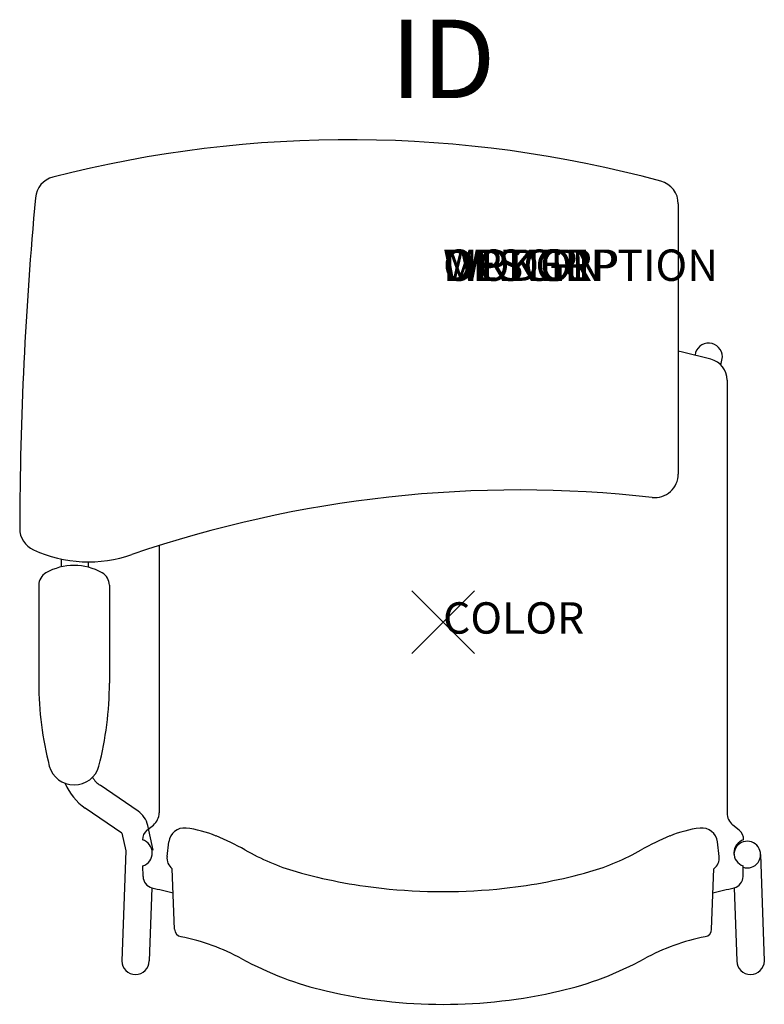
# Model space of a CAD drawing. Units: inches. Extents: x -13.5 to 10.2, y -11.8 to 19.6.
import ezdxf
from ezdxf.enums import TextEntityAlignment as Align

# ---------------------------------------------------------------- set-up
doc = ezdxf.new("R2010")
doc.units = ezdxf.units.IN
doc.header["$MEASUREMENT"] = 0
doc.header["$PDMODE"] = 3
doc.layers.add('AFUCH-P', color=4, linetype='Continuous')
doc.layers.add('AFUCH-P-TN', color=7, linetype='Continuous')
doc.styles.add('FURNITURE-TAGS', font='SIMPLEX.shx')
doc.styles.get("Standard").update_dxf_attribs({"font": 'arial.ttf'})

msp = doc.modelspace()

# ---------------------------------------------------------------- linework, layer by layer
at = {"layer": 'AFUCH-P'}
for p, q in [((7.5, 13.7), (7.5, 5.088)), ((9.054, 8.085), (9.054, -5.715)), ((-9.054, 2.805), (-9.054, -5.715)), ((-12.889, 1.546), (-12.889, -1.575)), ((-10.639, 1.546), (-10.639, -1.575)), ((-9.44, -6.267), (-9.238, -6.102)), ((9.44, -6.267), (9.238, -6.102)), ((-8.802, -7.105), (-8.747, -6.639)), ((8.802, -7.105), (8.747, -6.639)), ((-9.566, -7.742), (-9.571, -7.406)), ((-8.561, -9.426), (-8.637, -7.499)), ((8.561, -9.426), (8.637, -7.499)), ((9.566, -7.742), (9.571, -7.406))]:
    msp.add_line(p, q, dxfattribs=at)
at = {"layer": 'AFUCH-P', "color": 8}
for p, q in [((8.861, 8.563), (8.906, 8.825)), ((-12.17, 2.129), (-12.17, 2.379)), ((-11.305, 2.116), (-11.305, 2.289)), ((-9.726, -5.66), (-10.937, -4.835)), ((-10.243, -6.358), (-11.409, -5.563)), ((-9.245, -6.903), (-9.416, -6.119)), ((-10.243, -6.358), (-10.12, -6.92)), ((-10.12, -6.92), (-10.243, -10.435)), ((10.124, -7.045), (10.243, -10.435)), ((-9.286, -8.1), (-9.368, -10.435)), ((9.286, -8.1), (9.368, -10.435))]:
    msp.add_line(p, q, dxfattribs=at)
at = {"layer": 'AFUCH-P'}
for centre, radius, start, end in [((-2.993, -22.253), 38, 74.8368, 104.3922), ((-12.252, 13.828), 0.75, 104.3922, 174.763), ((6.75, 13.7), 0.75, 0.0001, 74.8368), ((106.499, 2.943), 119.999, 174.76301, 179.80293), ((0, -24.13), 33.971, 75.4411, 77.2454), ((8.367, 8.085), 0.688, 0, 75.4411), ((6.75, 5.088), 0.75, 263.5886, 0), ((2.423, -33.42), 38, 83.5886, 108.9535), ((-12.749, 3.354), 0.75, 179.8029, 245.5383), ((-11.3, 6.539), 4.25, 245.5383, 288.9535), ((-12.439, 1.546), 0.45, 119.7571, 180), ((-11.764, 0.365), 1.81, 60.2429, 119.7571), ((-11.089, 1.546), 0.45, 0, 60.2429), ((-2.24, -1.575), 10.649, 180, 194.3903), ((-21.288, -1.575), 10.649, 345.6097, 0), ((-11.764, -4.005), 0.82, 195.3125, 344.6875), ((-9.554, -5.715), 0.5, 309.2205, 0), ((9.554, -5.715), 0.5, 180, 230.7795), ((-9.195, -6.568), 0.388, 129.2205, 180.8316), ((-8.25, -6.698), 0.5, 83.5158, 173.2717), ((-8.59, -9.689), 3.51, 67.2442, 83.5158), ((8.59, -9.689), 3.51, 96.4842, 112.7558), ((8.25, -6.698), 0.5, 6.7283, 96.4842), ((9.195, -6.568), 0.388, 359.1684, 50.7795), ((-9.71, -6.992), 0.437, 288.5972, 73.0661), ((-11.368, -16.236), 10.623, 61.6192, 67.0886), ((11.368, -16.236), 10.623, 112.9114, 118.3808), ((9.71, -6.992), 0.437, 106.9339, 251.4028), ((-2.747, -0.769), 7.087, 239.737, 254.1784), ((2.747, -0.769), 7.087, 285.8216, 300.263), ((-8.372, -7.156), 0.433, 173.2717, 232.2264), ((8.372, -7.156), 0.433, 307.7736, 6.7283), ((-9.191, -7.737), 0.375, 180.8316, 256.1209), ((-0.145, 8.412), 16.63, 254.1784, 263.729), ((0.145, 8.412), 16.63, 276.271, 285.8216), ((9.191, -7.737), 0.375, 283.8791, 359.1684), ((0, 29.459), 38.69, 256.1209, 257.1466), ((0, 9.734), 17.96, 263.729, 276.271), ((0, 29.459), 38.69, 282.8534, 283.8791), ((-8.311, -9.416), 0.25, 182.2682, 258.7026), ((-9.706, -16.402), 6.873, 61.3833, 78.7026), ((9.706, -16.402), 6.873, 101.2974, 118.6167), ((8.311, -9.416), 0.25, 281.2974, 357.7318), ((-1.321, -1.032), 10.635, 241.3833, 256.9519), ((1.321, -1.032), 10.635, 283.0481, 298.6167), ((0, 4.667), 16.486, 256.9519, 283.0481)]:
    msp.add_arc(centre, radius, start, end, dxfattribs=at)
at = {"layer": 'AFUCH-P', "color": 8}
for centre, radius, start, end in [((8.468, 8.824), 0.438, 0.0866, 173.0459), ((-10.458, -4.133), 0.85, 211.826, 235.7249), ((-10.423, -4.117), 1.75, 202.0864, 235.7249), ((-10.149, -6.28), 0.75, 12.3508, 55.7249), ((9.7, -7.045), 0.425, 252.2122, 178.8736), ((-9.806, -10.431), 0.438, 180.5, 359.5), ((9.806, -10.431), 0.438, 180.5, 359.5)]:
    msp.add_arc(centre, radius, start, end, dxfattribs=at)
msp.add_point((0, 0.366), dxfattribs=at)

# ---------------------------------------------------------------- texts
at = {"layer": 'AFUCH-P', "color": 7, "flags": 9}
for tag, p, s in [('WRKGRP', (0, 11.247), ''), ('OPTION', (0, 11.247), ''), ('MODEL', (0, 11.247), 'SLCUTAPCLH'), ('DESCRIPTION', (0, 11.247), 'STRIVE 4-LEG TABLET ARMCHAIR, POLY SEAT, LEFT TABLET'), ('COLOR', (0, 0), 'TBD')]:
    msp.add_attdef(tag, p, s, height=1, dxfattribs=at)
at = {"layer": 'AFUCH-P-TN', "style": 'FURNITURE-TAGS', "flags": 8}
msp.add_attdef('ID', text='SLCUTAPCLH', height=2.5, dxfattribs=at).set_placement((0, 18), align=Align.MIDDLE)

doc.saveas('drawing.dxf')
